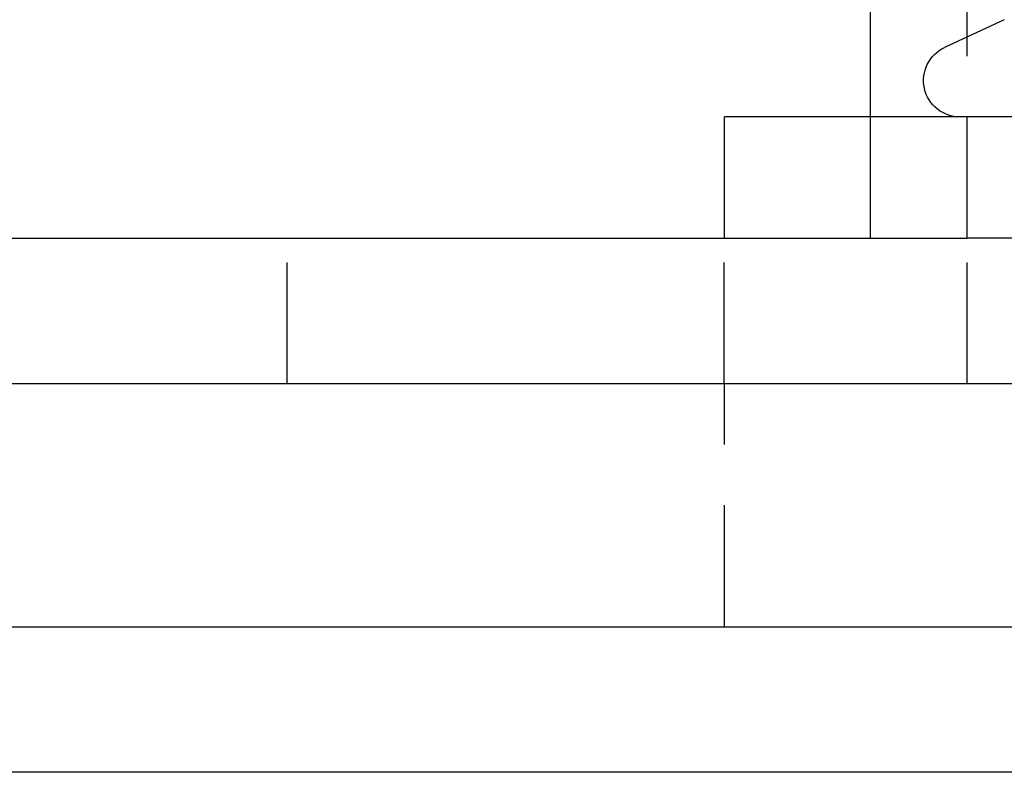
# Model space of a CAD drawing. Extents: x 0 to 951, y -351 to 140.
# Drawn here: x 70 to 91, y 0 to 16 of the extents above; entities that cross this region are included whole.
import ezdxf

# ---------------------------------------------------------------- set-up
doc = ezdxf.new("R2010")
doc.units = 0
doc.header["$LTSCALE"] = 10
doc.linetypes.add('VERDECKT', pattern=[0.375, 0.25, -0.125])
doc.layers.get('0').update_dxf_attribs({"linetype": 'CONTINUOUS'})
doc.layers.add('STEMPEL', color=3, linetype='CONTINUOUS')

# ---------------------------------------------------------------- blocks, each defined once
blk = doc.blocks.new('A$C18068033')
at = {"color": 1, "linetype": 'VERDECKT', "extrusion": (0, 1, -2e-16)}
for p, q in [((90, 11), (90, 51)), ((88, 13.5), (88, 11)), ((76, 8), (76, 11)), ((84.9952, 8), (84.9952, 11)), ((90, 8), (90, 11)), ((85, 3), (85, 8))]:
    blk.add_line(p, q, dxfattribs=at)
at = {"color": 3, "linetype": 'CONTINUOUS', "extrusion": (0, 1, -2e-16)}
for p, q in [((88, 26), (88, 13.5)), ((90.7624, 15.503), (89.533, 14.9297)), ((115, 13.5), (85, 13.5)), ((85, 11), (85, 13.5)), ((20, 11), (90, 11)), ((125, 11), (90, 11)), ((125, 8), (15, 8)), ((20, 3), (191, 3)), ((191, 0), (20, 0))]:
    blk.add_line(p, q, dxfattribs=at)
at = {"color": 3, "linetype": 'CONTINUOUS', "extrusion": (0, -2e-16, -1)}
blk.add_arc((-89.85, 14.25), 0.75, 270, 65, dxfattribs=at)

msp = doc.modelspace()

# ---------------------------------------------------------------- block references
at = {"layer": 'STEMPEL'}
msp.add_blockref('A$C18068033', (0, 0), dxfattribs=at)

doc.saveas('drawing.dxf')
